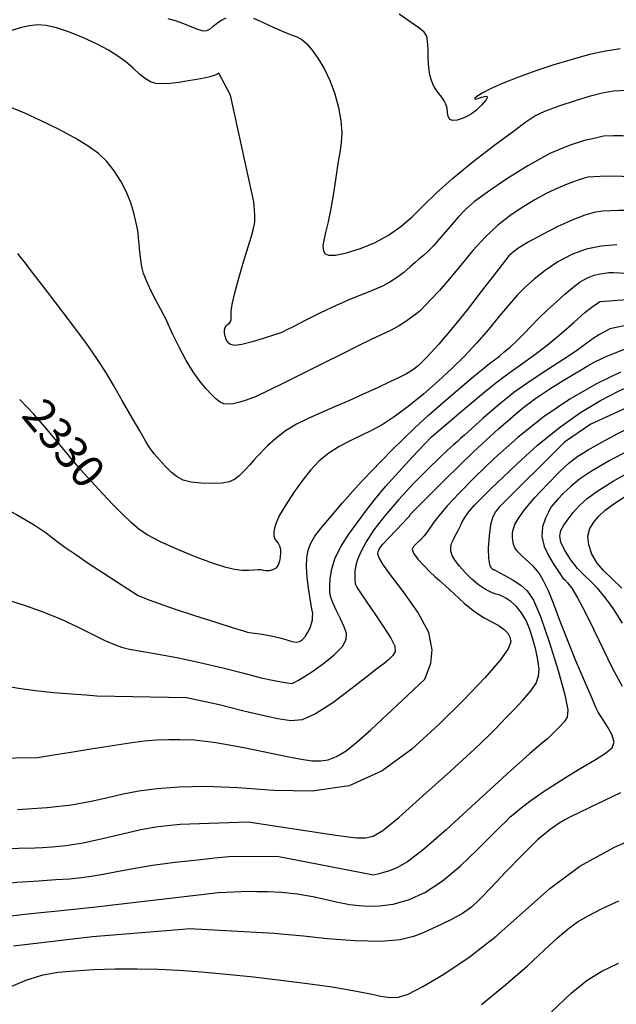
# Model space of a CAD drawing. Extents: x 359367 to 362567, y 1019128 to 1022286.
# Drawn here: x 361005 to 361189, y 1021004 to 1021309 of the extents above; entities that cross this region are included whole.
import ezdxf
from ezdxf.enums import TextEntityAlignment as Align

# ---------------------------------------------------------------- set-up
doc = ezdxf.new("R2010")
doc.units = 0
doc.header["$LTSCALE"] = 25
doc.header["$MEASUREMENT"] = 0
doc.linetypes.add('HIDDEN', pattern=[0.375, 0.25, -0.125])
for name, color, linetype in [('CTEXT', 7, 'CONTINUOUS'), ('GRID', 3, 'CONTINUOUS'), ('INDEX', 1, 'CONTINUOUS'), ('INTER', 33, 'CONTINUOUS')]:
    doc.layers.add(name, color=color, linetype=linetype)
doc.styles.add('SIMPLEX', font='SIMPLEX', dxfattribs={"oblique": 20})

# ---------------------------------------------------------------- blocks, each defined once
blk = doc.blocks.new('GRID')
at = {"layer": 'GRID'}
for p, q in [((0, -0.25), (0, 0.25)), ((-0.25, 0), (0.25, 0))]:
    blk.add_line(p, q, dxfattribs=at)

msp = doc.modelspace()

# ---------------------------------------------------------------- linework, layer by layer
at = {"layer": 'INDEX', "linetype": 'CONTINUOUS'}
for points, elevation in [([(361190.44, 1021300), (361185.95, 1021299.28), (361180.95, 1021298.19), (361175.56, 1021296.74), (361169.94, 1021295.04), (361164.28, 1021293.17), (361158.92, 1021291.24), (361154.22, 1021289.38), (361150.48, 1021287.69), (361147.76, 1021286.27), (361146.06, 1021285.23), (361145.36, 1021284.62), (361145.51, 1021284.43), (361146.34, 1021284.6), (361147.61, 1021285.04), (361148.81, 1021285.36), (361149.35, 1021285.15), (361148.84, 1021284.11), (361147.56, 1021282.58), (361145.96, 1021281.04), (361144.43, 1021279.85), (361142.97, 1021279.02), (361141.51, 1021278.41), (361140.02, 1021277.96), (361138.67, 1021277.8), (361137.69, 1021278.12), (361137.21, 1021279.01), (361137.03, 1021280.27), (361136.88, 1021281.62), (361136.51, 1021282.82), (361135.93, 1021283.92), (361135.19, 1021284.99), (361134.33, 1021286.12), (361133.46, 1021287.35), (361132.66, 1021288.68), (361132.01, 1021290.18), (361131.52, 1021291.97), (361131.2, 1021294.23), (361131.04, 1021297.01), (361130.96, 1021299.88), (361130.85, 1021302.31), (361130.58, 1021303.95), (361129.81, 1021305.15), (361128.17, 1021306.48), (361125.45, 1021308.35), (361122.06, 1021310.68)], 2320), ([(361190.49, 1021199.98), (361182.94, 1021196.27), (361174.82, 1021191.57), (361166.6, 1021186), (361158.74, 1021179.76), (361151.57, 1021173.37), (361145.43, 1021167.46), (361140.56, 1021162.51), (361136.92, 1021158.59), (361134.38, 1021155.64), (361132.78, 1021153.55), (361131.74, 1021152.02), (361130.84, 1021150.7), (361129.73, 1021149.35), (361128.52, 1021148.02), (361127.36, 1021146.9), (361126.47, 1021146.04), (361126.1, 1021145.18), (361126.52, 1021143.94), (361127.86, 1021142.1), (361129.73, 1021140), (361131.59, 1021138.1), (361133.09, 1021136.73), (361134.53, 1021135.48), (361136.39, 1021133.8), (361139.02, 1021131.33), (361142.16, 1021128.48), (361145.39, 1021125.86), (361148.36, 1021123.93), (361150.93, 1021122.56), (361153.03, 1021121.45), (361154.58, 1021120.36), (361155.65, 1021119.21), (361156.33, 1021117.98), (361156.58, 1021116.56), (361155.81, 1021114.38), (361153.3, 1021110.81), (361148.57, 1021105.42), (361142.03, 1021098.6), (361134.34, 1021090.99), (361125.98, 1021083.29), (361116.82, 1021076.56), (361106.56, 1021071.98), (361095.13, 1021070.28), (361083.3, 1021070.53), (361072.08, 1021071.39), (361062.28, 1021071.76), (361053.99, 1021071.59), (361047.13, 1021071.04), (361041.51, 1021070.28), (361036.63, 1021069.35), (361031.9, 1021068.28), (361026.74, 1021067.11), (361020.64, 1021066), (361013.1, 1021065.12), (361003.96, 1021064.59)], 2340), ([(361191.1, 1021122.3), (361188.37, 1021126.7), (361185.79, 1021130.27), (361183.41, 1021133.08), (361181.27, 1021135.24), (361179.26, 1021137.14), (361177.25, 1021139.25), (361175.19, 1021141.86), (361173.36, 1021144.68), (361172.11, 1021147.26), (361171.73, 1021149.28), (361172.1, 1021150.95), (361173.01, 1021152.6), (361174.29, 1021154.48), (361175.9, 1021156.56), (361177.85, 1021158.71), (361180.21, 1021160.86), (361183.5, 1021163.27), (361188.28, 1021166.23), (361194.83, 1021169.89)], 2350), ([(361000.68, 1021009.41), (361006.82, 1021011.91), (361011.91, 1021013.48), (361016.54, 1021014.32), (361021.54, 1021014.77), (361027.53, 1021015.09), (361034.18, 1021015.31), (361040.94, 1021015.38), (361047.42, 1021015.27), (361053.91, 1021014.97), (361060.87, 1021014.45), (361068.61, 1021013.73), (361076.91, 1021012.84), (361085.4, 1021011.85), (361093.68, 1021010.8), (361101.3, 1021009.73), (361107.75, 1021008.68), (361112.68, 1021007.68), (361116.37, 1021006.89), (361119.24, 1021006.44), (361121.8, 1021006.55), (361124.86, 1021007.54), (361129.34, 1021009.83), (361135.83, 1021013.7), (361143.7, 1021018.99), (361152.05, 1021025.44), (361160.2, 1021032.72), (361168.61, 1021040.19), (361177.99, 1021047.15), (361188.68, 1021053.03), (361199.57, 1021057.83)], 2350)]:
    msp.add_lwpolyline(points, dxfattribs=dict(at, elevation=elevation))
at = {"layer": 'INDEX', "linetype": 'HIDDEN', "elevation": 2330}
msp.add_lwpolyline([(361189.35, 1021239.32), (361184.55, 1021238.97), (361179.95, 1021238), (361175.49, 1021236.37), (361171.18, 1021234.06), (361167.21, 1021231.4), (361163.81, 1021228.74), (361161.09, 1021226.35), (361158.7, 1021223.91), (361156.15, 1021221), (361153.1, 1021217.33), (361149.64, 1021213.17), (361145.96, 1021208.93), (361142.23, 1021204.92), (361138.34, 1021201.06), (361134.12, 1021197.18), (361129.52, 1021193.18), (361124.84, 1021189.36), (361120.49, 1021186.1), (361116.77, 1021183.68), (361113.45, 1021181.86), (361110.23, 1021180.32), (361106.87, 1021178.74), (361103.47, 1021176.98), (361100.25, 1021174.93), (361097.33, 1021172.49), (361094.63, 1021169.63), (361091.99, 1021166.31), (361089.34, 1021162.6), (361086.93, 1021158.89), (361085.05, 1021155.68), (361083.94, 1021153.32), (361083.43, 1021151.69), (361083.26, 1021150.54), (361083.22, 1021149.64), (361083.31, 1021148.9), (361083.58, 1021148.26), (361084.05, 1021147.66), (361084.59, 1021147), (361085.05, 1021146.21), (361085.31, 1021145.2), (361085.36, 1021144.03), (361085.26, 1021142.75), (361085.02, 1021141.46), (361084.59, 1021140.28), (361083.9, 1021139.35), (361082.93, 1021138.78), (361081.83, 1021138.53), (361080.82, 1021138.51), (361080.04, 1021138.63), (361079.31, 1021138.78), (361078.39, 1021138.83), (361077.08, 1021138.72), (361075.4, 1021138.56), (361073.39, 1021138.55), (361071.05, 1021138.85), (361068.06, 1021139.6), (361064, 1021140.94), (361058.74, 1021142.93), (361053.06, 1021145.25), (361048, 1021147.52), (361044.31, 1021149.47), (361041.59, 1021151.31), (361039.14, 1021153.4), (361036.42, 1021155.99), (361033.41, 1021159.04), (361030.21, 1021162.41), (361026.91, 1021165.99), (361023.56, 1021169.77), (361020.15, 1021173.75), (361016.69, 1021177.92), (361013.01, 1021182.31), (361008.94, 1021186.95), (361004.36, 1021191.82)], dxfattribs=at)
at = {"layer": 'INTER', "linetype": 'CONTINUOUS', "flags": 128}
for points in [[(361050.46, 1021309.4), (361052.71, 1021308.75), (361055.25, 1021307.79), (361057.78, 1021306.75), (361059.93, 1021305.93), (361061.46, 1021305.55), (361062.53, 1021305.63), (361063.44, 1021306.1), (361064.42, 1021306.88), (361065.56, 1021307.83), (361066.9, 1021308.79), (361068.45, 1021309.6)], [(361076.97, 1021309.44), (361079.95, 1021308.09), (361083.26, 1021306.55), (361086.3, 1021305.21), (361088.61, 1021304.33), (361090.35, 1021303.67), (361091.88, 1021302.84), (361093.44, 1021301.51), (361095.12, 1021299.6), (361096.91, 1021297.05), (361098.79, 1021293.86), (361100.59, 1021290.15), (361102.14, 1021286.09), (361103.28, 1021281.85), (361103.98, 1021277.74), (361104.26, 1021274.05), (361104.13, 1021270.94), (361103.7, 1021267.96), (361103.1, 1021264.5), (361102.42, 1021260.15), (361101.69, 1021255.31), (361100.9, 1021250.59), (361100.06, 1021246.51), (361099.29, 1021243.21), (361098.73, 1021240.74), (361098.46, 1021239.09), (361098.47, 1021238.04), (361098.68, 1021237.28), (361099.14, 1021236.6), (361100.2, 1021236.16), (361102.32, 1021236.2), (361105.77, 1021236.92), (361110.08, 1021238.25), (361114.58, 1021240.1), (361118.73, 1021242.38), (361122.51, 1021245.04), (361126.04, 1021248.06), (361129.51, 1021251.46), (361133.45, 1021255.36), (361138.49, 1021259.9), (361144.91, 1021265.08), (361151.67, 1021270.24), (361157.42, 1021274.55), (361161.24, 1021277.41), (361164.03, 1021279.25), (361167.14, 1021280.72), (361171.54, 1021282.35), (361176.58, 1021284.01), (361181.25, 1021285.44), (361184.89, 1021286.42), (361188.29, 1021286.98), (361192.62, 1021287.19)], [(361066.25, 1021292.41), (361065.94, 1021292.24), (361065.51, 1021292.03), (361064.74, 1021291.73), (361063.49, 1021291.37), (361061.68, 1021290.96), (361059.4, 1021290.52), (361056.77, 1021290.06), (361053.96, 1021289.62), (361051.19, 1021289.27), (361048.74, 1021289.11), (361046.77, 1021289.24), (361045.11, 1021289.75), (361043.5, 1021290.72), (361041.73, 1021292.19), (361039.73, 1021294), (361037.5, 1021295.92), (361035, 1021297.77), (361032.09, 1021299.59), (361028.56, 1021301.45), (361024.38, 1021303.37), (361020, 1021305.14), (361016.01, 1021306.5), (361012.84, 1021307.24), (361010.2, 1021307.43), (361007.67, 1021307.15), (361004.8, 1021306.5), (361001.19, 1021305.35)], [(361077.06, 1021252.67), (361069.8, 1021285.67), (361066.25, 1021292.41)], [(361040.89, 1021245.27), (361040.47, 1021247.02), (361039.89, 1021249.28), (361038.98, 1021252.3), (361037.68, 1021255.68), (361035.95, 1021259.04), (361033.87, 1021262.22), (361031.53, 1021265.08), (361028.95, 1021267.57), (361025.82, 1021269.9), (361021.75, 1021272.36), (361016.58, 1021275.1), (361011.07, 1021277.82), (361006.2, 1021280.08), (361002.69, 1021281.53), (361000.2, 1021282.23), (360998.11, 1021282.34), (360995.95, 1021282.02), (360993.78, 1021281.42), (360991.78, 1021280.72), (360990.1, 1021280.07), (360988.8, 1021279.53), (360987.25, 1021278.84)], [(361185.3, 1021272.92), (361182.76, 1021272.38), (361179.41, 1021271.6), (361174.61, 1021270.11), (361168.62, 1021267.57), (361161.81, 1021263.83), (361155.05, 1021259.57), (361149.34, 1021255.66), (361145.38, 1021252.72), (361142.63, 1021250.35), (361140.28, 1021247.91), (361137.69, 1021244.93), (361135.02, 1021241.79), (361132.64, 1021239.06), (361130.81, 1021237.16), (361129.55, 1021236.01), (361128.17, 1021234.94)], [(361231.82, 1021266.94), (361227.84, 1021267.8), (361222.74, 1021268.88), (361216.21, 1021270.19), (361209.48, 1021271.4), (361203.55, 1021272.23), (361198.55, 1021272.72), (361194.39, 1021272.96), (361191, 1021273.03), (361188.39, 1021273.02), (361185.3, 1021272.92)], [(361180.4, 1021260.31), (361178.98, 1021259.86), (361177.12, 1021259.24), (361174.51, 1021258.29), (361171.33, 1021256.98), (361167.77, 1021255.29), (361163.97, 1021253.26), (361160.09, 1021250.93), (361156.25, 1021248.33), (361152.44, 1021245.32), (361148.63, 1021241.75), (361144.84, 1021237.55), (361141.14, 1021233.09), (361137.65, 1021228.85), (361134.5, 1021225.23), (361131.88, 1021222.4), (361128.57, 1021218.97)], [(361229.31, 1021253.16), (361225.05, 1021254.16), (361219.6, 1021255.43), (361212.71, 1021256.99), (361205.78, 1021258.46), (361199.94, 1021259.53), (361195.12, 1021260.2), (361191, 1021260.54), (361187.33, 1021260.62), (361184.27, 1021260.54), (361180.4, 1021260.31)], [(361070, 1021218.1), (361070.05, 1021218.73), (361070.15, 1021219.65), (361070.47, 1021221.42), (361071.19, 1021224.47), (361072.41, 1021228.99), (361073.89, 1021234.12), (361075.29, 1021238.75), (361076.34, 1021242.08), (361077.01, 1021244.41), (361077.36, 1021246.34), (361077.42, 1021248.3), (361077.32, 1021250.15), (361077.06, 1021252.67)], [(361192.95, 1021249.92), (361191.61, 1021249.94), (361189.88, 1021249.95), (361187.57, 1021249.91), (361185.01, 1021249.74), (361182.41, 1021249.35), (361179.46, 1021248.55), (361175.76, 1021247.12), (361171.11, 1021244.97), (361166.21, 1021242.48), (361161.97, 1021240.15), (361159.1, 1021238.4), (361157.43, 1021237.22), (361155.96, 1021235.97)], [(361049.19, 1021217.62), (361048.17, 1021219.53), (361046.88, 1021221.98), (361045.32, 1021225.04), (361043.92, 1021228.04), (361042.97, 1021230.49), (361042.42, 1021232.58), (361042.09, 1021234.7), (361041.83, 1021237.09), (361041.61, 1021239.52), (361041.41, 1021241.64), (361041.24, 1021243.2), (361041.08, 1021244.22), (361040.89, 1021245.27)], [(361043.69, 1021178.54), (361041.81, 1021181.76), (361039.43, 1021185.86), (361036.46, 1021190.95), (361033.6, 1021195.89), (361031.23, 1021199.92), (361028.69, 1021203.9), (361025.04, 1021209.08), (361019.73, 1021216.21), (361013.85, 1021223.94), (361008.88, 1021230.4), (361005.94, 1021234.21), (361004.64, 1021235.87), (361004.03, 1021236.63)], [(361155.96, 1021235.97), (361153.88, 1021233.24), (361151.17, 1021229.68), (361147.46, 1021224.87), (361143.14, 1021219.38), (361138.61, 1021213.77), (361134.28, 1021208.63), (361130.61, 1021204.55), (361127.93, 1021201.94), (361126.15, 1021200.52), (361124.3, 1021199.4)], [(361128.17, 1021234.94), (361126.98, 1021233.88), (361125.45, 1021232.52), (361123.44, 1021230.81), (361121.26, 1021229.13), (361119.13, 1021227.75), (361116.87, 1021226.57), (361114.19, 1021225.41), (361110.89, 1021224.1), (361106.97, 1021222.54), (361102.51, 1021220.61), (361097.7, 1021218.32), (361093.11, 1021216.01), (361089.42, 1021214.11), (361087.11, 1021212.94), (361085.93, 1021212.37), (361085.09, 1021212)], [(361151.93, 1021204.04), (361153.04, 1021204.93), (361154.47, 1021206.1), (361156.38, 1021207.73), (361158.5, 1021209.69), (361160.66, 1021211.85), (361162.88, 1021214.19), (361165.28, 1021216.65), (361167.93, 1021219.2), (361170.68, 1021221.72), (361173.35, 1021224.07), (361175.8, 1021226.15), (361178.08, 1021227.86), (361180.27, 1021229.14), (361182.43, 1021229.96), (361184.35, 1021230.42), (361186.89, 1021230.79)], [(361186.89, 1021230.79), (361188.38, 1021230.75), (361190.4, 1021230.68), (361193.59, 1021230.5), (361198.14, 1021230.14), (361203.98, 1021229.56), (361210, 1021228.9), (361214.87, 1021228.35), (361217.6, 1021228.04), (361218.65, 1021227.92), (361218.9, 1021227.9)], [(361132.06, 1021179.92), (361134.15, 1021181.71), (361136.85, 1021184.02), (361140.42, 1021187.07), (361144.32, 1021190.38), (361148.15, 1021193.58), (361151.9, 1021196.6), (361155.68, 1021199.46), (361159.59, 1021202.23), (361163.65, 1021205.09), (361167.87, 1021208.28), (361172.19, 1021211.9), (361176.23, 1021215.47), (361179.52, 1021218.39), (361181.74, 1021220.21), (361183.06, 1021221.13), (361184.24, 1021221.77)], [(361184.24, 1021221.77), (361185.48, 1021221.9), (361187.13, 1021222.06), (361189.55, 1021222.27), (361192.67, 1021222.46), (361196.44, 1021222.61), (361200.82, 1021222.68), (361205.75, 1021222.66), (361211.11, 1021222.56), (361216.34, 1021222.45), (361220.81, 1021222.39), (361224.01, 1021222.44), (361226.08, 1021222.56), (361228.16, 1021222.79)], [(361077.58, 1021192.32), (361076.31, 1021191.88), (361074.7, 1021191.33), (361072.69, 1021190.7), (361070.71, 1021190.2), (361069.12, 1021190.01), (361067.82, 1021190.18), (361066.62, 1021190.72), (361065.35, 1021191.65), (361063.92, 1021193), (361062.27, 1021194.83), (361060.36, 1021197.17), (361058.27, 1021200.08), (361056.08, 1021203.6), (361053.92, 1021207.66), (361052, 1021211.65), (361050.54, 1021214.81), (361049.71, 1021216.61), (361049.35, 1021217.35), (361049.19, 1021217.62)], [(361085.09, 1021212), (361082.84, 1021211.26), (361079.98, 1021210.33), (361076.52, 1021209.29), (361073.35, 1021208.49), (361071.17, 1021208.25), (361069.85, 1021208.5), (361069.05, 1021209.14), (361068.5, 1021210.04), (361068.14, 1021211.07), (361067.97, 1021212.11), (361068, 1021213.04), (361068.21, 1021213.82), (361068.56, 1021214.41), (361069.02, 1021214.8), (361069.49, 1021215.14), (361069.85, 1021215.59), (361070.02, 1021216.26), (361070.06, 1021216.99), (361070, 1021218.1)], [(361128.57, 1021218.97), (361127.49, 1021218.12), (361126.08, 1021217.03), (361124.13, 1021215.63), (361121.84, 1021214.18), (361119.33, 1021212.85), (361116.49, 1021211.51), (361113.16, 1021209.97), (361109.19, 1021208.03), (361104.46, 1021205.67), (361098.84, 1021202.85), (361092.45, 1021199.67), (361086.23, 1021196.59), (361077.58, 1021192.32)], [(361238.01, 1021219.68), (361233.36, 1021219.18), (361227.44, 1021218.54), (361220.06, 1021217.76), (361212.88, 1021217.03), (361207.16, 1021216.47), (361202.65, 1021216.01), (361198.74, 1021215.51), (361194.98, 1021214.9), (361191.64, 1021214.26), (361187.22, 1021213.35)], [(361187.22, 1021213.35), (361186.49, 1021212.97), (361185.53, 1021212.45), (361184.07, 1021211.6), (361182.12, 1021210.33), (361179.65, 1021208.58), (361176.56, 1021206.38), (361172.71, 1021203.76), (361168.05, 1021200.77), (361162.88, 1021197.4), (361157.57, 1021193.64), (361152.48, 1021189.58), (361148, 1021185.68), (361144.51, 1021182.52), (361142.28, 1021180.49), (361141.05, 1021179.4), (361140.06, 1021178.55)], [(361178.34, 1021200.7), (361180.17, 1021201.77), (361182.62, 1021203.14), (361186.31, 1021204.92), (361191.25, 1021206.82), (361197.35, 1021208.59), (361203.97, 1021210.13), (361210.38, 1021211.42), (361215.91, 1021212.41), (361220.29, 1021213.13), (361225.63, 1021213.93)], [(361253.47, 1021209.88), (361249.88, 1021208.44), (361245.26, 1021206.6), (361239.17, 1021204.3), (361232.56, 1021202.04), (361226.22, 1021200.19), (361220.42, 1021198.73), (361215.26, 1021197.48), (361210.75, 1021196.27), (361206.36, 1021194.84), (361201.4, 1021192.92), (361195.53, 1021190.38), (361189.66, 1021187.71), (361181.35, 1021183.83)], [(361109.34, 1021165.02), (361111.16, 1021166.9), (361113.51, 1021169.33), (361116.62, 1021172.52), (361120.02, 1021175.99), (361123.39, 1021179.37), (361126.95, 1021182.81), (361131.05, 1021186.58), (361135.85, 1021190.8), (361140.78, 1021195), (361145.07, 1021198.58), (361148.11, 1021201.07), (361150.04, 1021202.59), (361151.93, 1021204.04)], [(361124.3, 1021199.4), (361122.07, 1021198.33), (361119.19, 1021196.96), (361115.3, 1021195.13), (361110.9, 1021193.1), (361106.41, 1021191.1), (361102, 1021189.18), (361097.78, 1021187.36), (361093.85, 1021185.64), (361090.22, 1021183.86), (361086.88, 1021181.82), (361083.84, 1021179.45), (361081.29, 1021177.11), (361078.06, 1021173.82)], [(361125.58, 1021155.97), (361128.23, 1021158.65), (361131.63, 1021162.09), (361136.05, 1021166.51), (361140.72, 1021171.11), (361145.04, 1021175.26), (361149, 1021178.96), (361152.76, 1021182.38), (361156.44, 1021185.66), (361160.23, 1021188.83), (361164.29, 1021191.89), (361168.64, 1021194.83), (361172.74, 1021197.38), (361178.34, 1021200.7)], [(361150.62, 1021164.07), (361154.18, 1021167.48), (361158.78, 1021171.84), (361164.88, 1021177.35), (361171.61, 1021182.87), (361178.19, 1021187.49), (361184.35, 1021191.16), (361189.91, 1021194.03), (361194.71, 1021196.26), (361198.74, 1021197.93), (361202, 1021199.15), (361204.49, 1021199.99), (361206.29, 1021200.53), (361208.3, 1021201.07)], [(361157.24, 1021150.98), (361157.48, 1021151.74), (361157.86, 1021152.8), (361158.83, 1021154.6), (361160.82, 1021157.36), (361164.04, 1021161.15), (361167.91, 1021165.34), (361171.61, 1021169.09), (361174.6, 1021171.85), (361177.34, 1021173.95), (361180.56, 1021175.96), (361184.77, 1021178.33), (361189.7, 1021180.95), (361194.85, 1021183.59), (361199.74, 1021186.01), (361203.93, 1021188.04), (361209.34, 1021190.61)], [(361224.96, 1021190.2), (361223.1, 1021189.55), (361220.56, 1021188.63), (361216.49, 1021187), (361210.59, 1021184.38), (361202.85, 1021180.67), (361194.5, 1021176.45), (361187.02, 1021172.47), (361181.57, 1021169.31), (361177.83, 1021166.8), (361175.12, 1021164.62), (361172.91, 1021162.51), (361171.14, 1021160.64), (361168.97, 1021158.17)], [(361181.35, 1021183.83), (361173.19, 1021178.32), (361152.97, 1021158.2)], [(361078.06, 1021173.82), (361077.07, 1021172.68), (361075.8, 1021171.24), (361074.18, 1021169.49), (361072.54, 1021167.86), (361071.06, 1021166.71), (361069.44, 1021166), (361067.24, 1021165.63), (361064.21, 1021165.5), (361060.79, 1021165.6), (361057.65, 1021165.95), (361055.24, 1021166.57), (361053.35, 1021167.54), (361051.61, 1021168.93), (361049.72, 1021170.76), (361047.86, 1021172.78), (361046.25, 1021174.67), (361045.12, 1021176.19), (361044.4, 1021177.29), (361043.69, 1021178.54)], [(361100.55, 1021132.21), (361100.6, 1021133.91), (361100.72, 1021136.11), (361101.16, 1021139.11), (361102.22, 1021142.55), (361104.07, 1021146.15), (361106.47, 1021149.78), (361109.07, 1021153.34), (361111.63, 1021156.83), (361114.42, 1021160.46), (361117.8, 1021164.53), (361121.92, 1021169.15), (361126.1, 1021173.65), (361132.06, 1021179.92)], [(361140.06, 1021178.55), (361138.77, 1021177.4), (361137.04, 1021175.84), (361134.42, 1021173.38), (361130.88, 1021169.92), (361126.49, 1021165.46), (361121.83, 1021160.46), (361117.55, 1021155.52), (361114.21, 1021151.14), (361111.8, 1021147.42), (361110.15, 1021144.38), (361109.13, 1021141.99), (361108.58, 1021140.1), (361108.34, 1021138.52), (361108.28, 1021137.11), (361108.3, 1021135.94), (361108.41, 1021134.45)], [(360976, 1021169.62), (360981.26, 1021167.08), (360987.94, 1021163.85), (360996.08, 1021159.82), (361003.64, 1021155.88), (361009.05, 1021152.72), (361012.76, 1021150.2), (361015.68, 1021148.01), (361018.62, 1021145.84), (361021.93, 1021143.51), (361025.84, 1021140.86), (361030.41, 1021137.85), (361034.91, 1021134.93), (361041.23, 1021130.87)], [(361095.27, 1021125.27), (361094.93, 1021127.25), (361094.5, 1021129.8), (361094, 1021133.1), (361093.59, 1021136.57), (361093.41, 1021139.74), (361093.49, 1021142.52), (361093.89, 1021144.91), (361094.65, 1021147), (361095.99, 1021149.2), (361098.15, 1021152), (361101.2, 1021155.65), (361104.5, 1021159.48), (361109.34, 1021165.02)], [(361152.03, 1021131.22), (361151.17, 1021131.58), (361150.04, 1021132.07), (361148.47, 1021132.91), (361146.58, 1021134.18), (361144.5, 1021135.93), (361142.45, 1021137.95), (361140.67, 1021139.96), (361139.34, 1021141.72), (361138.47, 1021143.25), (361138.04, 1021144.58), (361137.99, 1021145.78), (361138.27, 1021146.95), (361138.81, 1021148.19), (361139.51, 1021149.56), (361140.28, 1021150.99), (361140.98, 1021152.37), (361141.57, 1021153.64), (361142.31, 1021155), (361143.52, 1021156.67), (361145.39, 1021158.78), (361147.49, 1021160.95), (361150.62, 1021164.07)], [(361190.91, 1021133.14), (361187.94, 1021136.02), (361185.41, 1021138.45), (361183.32, 1021140.88), (361181.71, 1021143.63), (361180.7, 1021146.51), (361180.44, 1021149.24), (361181.02, 1021151.58), (361182.24, 1021153.58), (361183.87, 1021155.4), (361185.82, 1021157.21), (361188.77, 1021159.42), (361193.57, 1021162.47)], [(361152.97, 1021158.2), (361152.46, 1021157.59), (361151.81, 1021156.73), (361151.03, 1021155.21), (361150.32, 1021152.75), (361149.84, 1021149.29), (361149.63, 1021145.52), (361149.69, 1021142.33), (361149.98, 1021140.4), (361150.41, 1021139.48), (361150.83, 1021139.12), (361151.14, 1021138.94), (361151.34, 1021138.84), (361151.54, 1021138.75)], [(361168.97, 1021158.17), (361168.21, 1021156.67), (361167.29, 1021154.73), (361166.42, 1021152.11), (361166.15, 1021149.11), (361166.86, 1021146.05), (361168.22, 1021143.18), (361169.71, 1021140.73), (361170.91, 1021138.89), (361171.76, 1021137.62), (361172.72, 1021136.25)], [(361115.45, 1021143.67), (361115.44, 1021143.97), (361115.5, 1021144.39), (361115.88, 1021145.21), (361116.93, 1021146.63), (361118.82, 1021148.72), (361121.09, 1021151.07), (361123.11, 1021153.14), (361124.41, 1021154.53), (361125.09, 1021155.31), (361125.58, 1021155.97)], [(361183.03, 1021095.96), (361181.42, 1021099.68), (361179.36, 1021104.46), (361176.74, 1021110.64), (361174.08, 1021117.16), (361171.78, 1021123.08), (361169.85, 1021128.16), (361168.21, 1021132.29), (361166.75, 1021135.43), (361165.32, 1021137.81), (361163.76, 1021139.72), (361161.98, 1021141.41), (361160.21, 1021142.94), (361158.76, 1021144.33), (361157.84, 1021145.6), (361157.38, 1021146.77), (361157.19, 1021147.87), (361157.14, 1021148.91), (361157.16, 1021149.81), (361157.24, 1021150.98)], [(361129.99, 1021105.01), (361130.85, 1021107.13), (361131.81, 1021109.93), (361132.28, 1021114.05), (361131.17, 1021119.38), (361127.84, 1021125.67), (361123.41, 1021131.97), (361119.39, 1021137.2), (361116.99, 1021140.54), (361115.94, 1021142.32), (361115.45, 1021143.67)], [(361151.54, 1021138.75), (361153.02, 1021137.98), (361154.91, 1021136.98), (361157.28, 1021135.63), (361159.65, 1021134.1), (361161.66, 1021132.34), (361163.56, 1021129.46), (361165.76, 1021124.37), (361168.49, 1021116.53), (361171.23, 1021107.68), (361173.31, 1021100.11), (361174.22, 1021095.52), (361174.07, 1021093.18), (361173.13, 1021091.78), (361171.71, 1021090.28), (361170.16, 1021088.75), (361167.9, 1021086.55)], [(360975.99, 1021136.91), (360977.51, 1021136.32), (360979.52, 1021135.56), (360982.46, 1021134.54), (360986.24, 1021133.37), (360990.75, 1021132.16), (360995.8, 1021130.85), (361001.16, 1021129.38), (361006.62, 1021127.68), (361012.08, 1021125.74), (361017.4, 1021123.56), (361022.46, 1021121.18), (361027.06, 1021118.88), (361030.95, 1021116.96), (361033.97, 1021115.67), (361036.13, 1021114.91), (361038.55, 1021114.22)], [(361172.72, 1021136.25), (361173.33, 1021135.66), (361174.17, 1021134.8), (361175.46, 1021133.11), (361177.27, 1021130.18), (361179.61, 1021125.73), (361182.3, 1021120.23), (361185.14, 1021114.29), (361187.99, 1021108.44), (361191, 1021102.75)], [(361088.89, 1021103.63), (361089.76, 1021104.08), (361090.93, 1021104.7), (361092.77, 1021105.78), (361095.36, 1021107.47), (361098.62, 1021109.82), (361101.92, 1021112.51), (361104.47, 1021115.07), (361105.66, 1021117.2), (361105.7, 1021119.13), (361104.98, 1021121.19), (361103.86, 1021123.62), (361102.65, 1021126.14), (361101.63, 1021128.38), (361101.01, 1021130.02), (361100.72, 1021131.1), (361100.55, 1021132.21)], [(361108.41, 1021134.45), (361108.76, 1021133.81), (361109.28, 1021132.92), (361110.27, 1021131.33), (361111.98, 1021128.77), (361114.5, 1021125.16), (361117.24, 1021121.16), (361119.48, 1021117.62), (361120.65, 1021115.17), (361120.79, 1021113.56), (361120.11, 1021112.3), (361118.84, 1021111.03), (361117.38, 1021109.83), (361115.17, 1021108.2)], [(361041.23, 1021130.87), (361042.63, 1021130.3), (361044.56, 1021129.53), (361047.73, 1021128.35), (361052.44, 1021126.71), (361058.7, 1021124.66), (361065.3, 1021122.57), (361070.71, 1021120.88), (361073.83, 1021119.93), (361075.12, 1021119.55), (361075.59, 1021119.44)], [(361153.48, 1021091.38), (361155.3, 1021093.24), (361157.61, 1021095.61), (361160.38, 1021098.57), (361162.86, 1021101.45), (361164.45, 1021103.78), (361165.2, 1021105.85), (361165.31, 1021108.11), (361164.96, 1021110.91), (361164.29, 1021114.07), (361163.41, 1021117.3), (361162.43, 1021120.35), (361161.3, 1021123.09), (361159.93, 1021125.47), (361158.32, 1021127.44), (361156.62, 1021128.96), (361155.08, 1021130.04), (361153.87, 1021130.69), (361153, 1021131.01), (361152.03, 1021131.22)], [(361075.59, 1021119.44), (361077.37, 1021119.18), (361079.63, 1021118.84), (361082.44, 1021118.36), (361085.16, 1021117.77), (361087.28, 1021117.13), (361088.87, 1021116.61), (361090.12, 1021116.39), (361091.2, 1021116.62), (361092.17, 1021117.26), (361093.04, 1021118.25), (361093.81, 1021119.49), (361094.46, 1021120.84), (361094.92, 1021122.15), (361095.17, 1021123.28), (361095.26, 1021124.18), (361095.27, 1021125.27)], [(361038.55, 1021114.22), (361042.21, 1021113.6), (361046.93, 1021112.79), (361053.26, 1021111.62), (361060.35, 1021110.14), (361067.43, 1021108.45), (361073.93, 1021106.78), (361079.37, 1021105.4), (361083.37, 1021104.51), (361086.05, 1021104.02), (361088.89, 1021103.63)], [(361115.17, 1021108.2), (361111.6, 1021105.38), (361107.08, 1021101.83), (361101.49, 1021097.68), (361096.17, 1021094.2), (361092.04, 1021092.38), (361088.48, 1021092.04), (361084.46, 1021092.67), (361079.35, 1021093.82), (361074.01, 1021095.1), (361066.3, 1021097.02)], [(361095.06, 1021079.67), (361096.26, 1021079.67), (361097.83, 1021079.71), (361100.02, 1021080.06), (361102.66, 1021081.02), (361105.62, 1021082.83), (361109.07, 1021085.59), (361113.26, 1021089.32), (361118.19, 1021093.89), (361123.09, 1021098.49), (361129.99, 1021105.01)], [(361028.48, 1021099.73), (361025.1, 1021099.97), (361020.77, 1021100.28), (361015.2, 1021100.74), (361009.42, 1021101.37), (361004.22, 1021102.13), (360999.57, 1021102.9), (360995.19, 1021103.53), (360990.91, 1021103.9), (360986.95, 1021104.05), (360983.6, 1021104.05), (360981.09, 1021103.98), (360979.37, 1021103.88), (360977.53, 1021103.71)], [(361066.3, 1021097.02), (361056.27, 1021099.18), (361028.48, 1021099.73)], [(361156.42, 1021062.34), (361157.85, 1021063.54), (361159.77, 1021065.13), (361162.74, 1021067.41), (361166.86, 1021070.31), (361172.06, 1021073.66), (361177.57, 1021077.03), (361182.44, 1021079.95), (361185.92, 1021082.08), (361187.92, 1021083.75), (361188.55, 1021085.48), (361187.99, 1021087.62), (361186.73, 1021089.93), (361185.35, 1021092.03), (361184.33, 1021093.64), (361183.67, 1021094.75), (361183.03, 1021095.96)], [(361102.4, 1021056.69), (361104.08, 1021056.45), (361106.24, 1021056.15), (361108.93, 1021055.89), (361111.6, 1021055.85), (361113.96, 1021056.35), (361116.97, 1021058.17), (361121.89, 1021062.2), (361129.41, 1021068.83), (361137.94, 1021076.55), (361145.3, 1021083.33), (361149.86, 1021087.63), (361152.08, 1021089.83), (361153.48, 1021091.38)], [(361010.15, 1021080.72), (361014.41, 1021081.42), (361019.84, 1021082.3), (361026.63, 1021083.4), (361033.31, 1021084.46), (361038.73, 1021085.29), (361043.11, 1021085.85), (361047.01, 1021086.18), (361050.8, 1021086.3), (361054.19, 1021086.3), (361058.7, 1021086.21)], [(361058.7, 1021086.21), (361060.21, 1021086.04), (361062.22, 1021085.81), (361065.27, 1021085.38), (361069.39, 1021084.68), (361074.48, 1021083.68), (361079.9, 1021082.56), (361084.92, 1021081.52), (361088.9, 1021080.74), (361091.79, 1021080.22), (361095.06, 1021079.67)], [(361167.9, 1021086.55), (361167.09, 1021085.85), (361166.02, 1021084.94), (361164.47, 1021083.61), (361162.52, 1021081.92), (361160.08, 1021079.81), (361156.64, 1021076.73), (361151.51, 1021072.06), (361144.42, 1021065.52), (361136.58, 1021058.38), (361129.56, 1021052.29), (361124.57, 1021048.48), (361121.3, 1021046.55), (361119.04, 1021045.65), (361117.24, 1021045.11), (361115.83, 1021044.75), (361114.11, 1021044.36)], [(360989.47, 1021080.42), (361010.15, 1021080.72)], [(361190.48, 1021069.78), (361185.58, 1021067.43), (361181.03, 1021065.25), (361174.87, 1021062.29)], [(361107.7, 1021035.1), (361109.69, 1021034.94), (361112.3, 1021034.77), (361115.91, 1021034.79), (361120.2, 1021035.33), (361124.9, 1021036.65), (361129.94, 1021038.98), (361135.33, 1021042.48), (361140.93, 1021047.13), (361146.22, 1021052.13), (361150.53, 1021056.46), (361153.38, 1021059.34), (361155.01, 1021060.97), (361156.42, 1021062.34)], [(361174.87, 1021062.29), (361173.47, 1021061.52), (361171.58, 1021060.44), (361168.72, 1021058.47), (361164.84, 1021055.22), (361160.05, 1021050.56), (361155, 1021045.31), (361150.5, 1021040.51), (361147.1, 1021036.97), (361144.38, 1021034.46), (361141.66, 1021032.5), (361138.48, 1021030.7), (361135.29, 1021029.14), (361130.78, 1021027.11)], [(361009.4, 1021052.8), (361011.67, 1021052.92), (361014.65, 1021053.11), (361018.92, 1021053.54), (361024.22, 1021054.36), (361030.26, 1021055.65), (361036.45, 1021057.13), (361042.13, 1021058.43), (361046.75, 1021059.27), (361050.21, 1021059.73), (361054.24, 1021060.08)], [(361054.24, 1021060.08), (361075.33, 1021060.78), (361102.4, 1021056.69)], [(360971.65, 1021048.55), (360973.14, 1021049), (360975.1, 1021049.57), (360977.96, 1021050.28), (360981.63, 1021050.98), (360985.97, 1021051.54), (360990.73, 1021051.95), (360995.59, 1021052.26), (361000.22, 1021052.48), (361004.22, 1021052.63), (361009.4, 1021052.8)], [(361069.27, 1021049.98), (361065.04, 1021049.55), (361059.62, 1021048.98), (361052.73, 1021048.2), (361045.73, 1021047.28), (361039.71, 1021046.3), (361034.69, 1021045.35), (361030.42, 1021044.53), (361026.75, 1021043.93), (361023.76, 1021043.52), (361020.07, 1021043.1)], [(361114.11, 1021044.36), (361084.29, 1021050.12), (361069.27, 1021049.98)], [(361020.07, 1021043.1), (361015.81, 1021042.85), (361010.4, 1021042.51), (361003.68, 1021042.01), (360997.19, 1021041.34), (360992.09, 1021040.51), (360988.16, 1021039.5), (360984.78, 1021038.34), (360981.53, 1021037.05), (360978.64, 1021035.83), (360974.79, 1021034.14)], [(361028.22, 1021034.56), (361066.16, 1021039.01), (361075.49, 1021039.35)], [(361075.49, 1021039.35), (361078.02, 1021039.32), (361081.29, 1021039.25), (361085.64, 1021039.03), (361090.49, 1021038.55), (361095.27, 1021037.76), (361099.55, 1021036.82), (361102.96, 1021036.01), (361105.23, 1021035.51), (361106.54, 1021035.26), (361107.7, 1021035.1)], [(360989, 1021027.85), (360990.36, 1021028.45), (360992.16, 1021029.22), (360994.75, 1021030.17), (360998, 1021031.07), (361001.83, 1021031.76), (361006.21, 1021032.28), (361011.12, 1021032.77), (361016.41, 1021033.31), (361021.4, 1021033.83), (361028.22, 1021034.56)], [(361147.48, 1021004.27), (361155.09, 1021010.47), (361161.62, 1021016.18), (361166.91, 1021021.08), (361171.08, 1021024.97), (361174.31, 1021027.75), (361177.21, 1021029.84), (361180.48, 1021031.74), (361184.7, 1021033.89), (361189.98, 1021036.36)], [(361055.05, 1021027.54), (361027.14, 1021025.24), (361002.7, 1021022.34)], [(361083.47, 1021026.23), (361057.07, 1021027.68), (361055.05, 1021027.54)], [(361130.78, 1021027.11), (361128.96, 1021026.32), (361126.47, 1021025.35), (361122.38, 1021024.34), (361116.33, 1021023.77), (361108.3, 1021023.98), (361099.72, 1021024.67), (361092.42, 1021025.42), (361087.76, 1021025.9), (361085.3, 1021026.11), (361083.47, 1021026.23)], [(361169.2, 1021002.06), (361175.22, 1021007.77), (361180.19, 1021011.8), (361184.76, 1021014.64), (361189.87, 1021017.1)]]:
    msp.add_lwpolyline(points, dxfattribs=at)

# ---------------------------------------------------------------- block references
at = {"layer": 'GRID', "xscale": 100, "yscale": 100, "zscale": 100}
msp.add_blockref('GRID', (361000, 1021000, 2490), dxfattribs=at)

# ---------------------------------------------------------------- texts
at = {"layer": 'CTEXT', "style": 'SIMPLEX', "oblique": 20}
msp.add_text('2330', height=10, rotation=309.7303, dxfattribs=at).set_placement((361017.32, 1021177.16), align=Align.MIDDLE)

doc.saveas('drawing.dxf')
